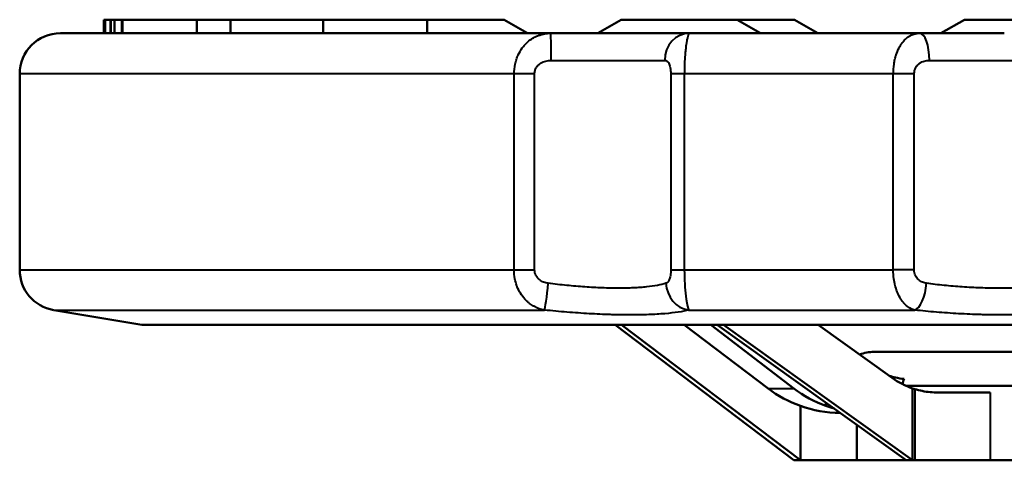
# Model space of a CAD drawing. Units: millimetres. Extents: x 245 to 1475, y 509 to 1382.
# Drawn here: x 455 to 528, y 1349 to 1382 of the extents above; entities that cross this region are included whole.
import ezdxf

# ---------------------------------------------------------------- set-up
doc = ezdxf.new("R2010")
doc.units = ezdxf.units.MM
doc.header["$LTSCALE"] = 5
doc.layers.add('Visible Edges(Frese)', color=7, linetype='Continuous', lineweight=50)
doc.layers.add('Visible Tangent Edges(Frese)', color=7, linetype='Continuous', lineweight=40)

msp = doc.modelspace()

# ---------------------------------------------------------------- linework, layer by layer
at = {"layer": 'Visible Edges(Frese)'}
for p, q in [((461.63, 1380.878), (461.63, 1381.878)), ((461.741, 1381.878), (461.63, 1381.878)), ((461.741, 1380.878), (461.741, 1381.878)), ((462.139, 1381.878), (461.741, 1381.878)), ((462.139, 1381.878), (462.139, 1380.878)), ((462.155, 1380.878), (462.155, 1381.878)), ((462.411, 1381.878), (462.155, 1381.878)), ((462.411, 1380.878), (462.411, 1381.878)), ((462.966, 1381.878), (462.411, 1381.878)), ((462.966, 1381.878), (462.966, 1380.878)), ((463.006, 1380.878), (463.006, 1381.878)), ((468.503, 1380.878), (468.503, 1381.878)), ((470.987, 1381.878), (477.811, 1381.878)), ((470.987, 1381.878), (470.987, 1380.878)), ((477.811, 1381.878), (477.811, 1380.878)), ((477.811, 1381.878), (485.485, 1381.878)), ((485.485, 1381.878), (491.16, 1381.878)), ((485.485, 1381.878), (485.485, 1380.878)), ((491.16, 1381.878), (492.892, 1380.878)), ((499.814, 1381.878), (498.081, 1380.878)), ((499.814, 1381.878), (508.349, 1381.878)), ((508.349, 1381.878), (512.579, 1381.878)), ((508.349, 1381.878), (510.081, 1380.878)), ((512.579, 1381.878), (514.311, 1380.878)), ((525.13, 1381.878), (523.398, 1380.878)), ((525.13, 1381.878), (533.666, 1381.878)), ((494.599, 1380.878), (487.828, 1380.878)), ((499.212, 1380.878), (496.783, 1380.878)), ((503.808, 1380.878), (500.658, 1380.878)), ((521.814, 1380.878), (504.829, 1380.878)), ((526.454, 1380.878), (523.922, 1380.878)), ((455.427, 1377.878), (455.427, 1363.42)), ((495.504, 1362.308), (495.504, 1362.308)), ((496.044, 1362.254), (496.044, 1362.254)), ((500.858, 1362.104), (500.858, 1362.104)), ((502.592, 1362.302), (502.592, 1362.302)), ((502.756, 1362.338), (502.757, 1362.338)), ((504.644, 1360.985), (504.644, 1360.985)), ((464.427, 1359.378), (457.934, 1360.46)), ((498.354, 1360.147), (498.354, 1360.147)), ((498.847, 1360.128), (498.847, 1360.128)), ((626.427, 1359.378), (464.427, 1359.378)), ((499.367, 1359.378), (512.554, 1349.378)), ((513.023, 1349.378), (499.836, 1359.378)), ((510.639, 1354.686), (504.452, 1359.378)), ((512.538, 1354.686), (506.41, 1359.378)), ((506.886, 1359.378), (520.839, 1349.378)), ((521.308, 1349.378), (507.355, 1359.378)), ((519.794, 1355.463), (514.331, 1359.378)), ((561.91, 1357.378), (518.469, 1357.378)), ((520.813, 1354.878), (558.876, 1354.878)), ((521.308, 1349.378), (521.308, 1354.684)), ((523.183, 1354.378), (527.032, 1354.378)), ((513.023, 1349.378), (513.023, 1353.388)), ((514.899, 1353.388), (514.899, 1353.635)), ((517.191, 1351.993), (517.191, 1349.378)), ((512.554, 1349.378), (513.023, 1349.378)), ((517.191, 1349.378), (513.023, 1349.378)), ((517.191, 1349.378), (520.839, 1349.378)), ((520.839, 1349.378), (521.308, 1349.378)), ((521.467, 1349.378), (521.308, 1349.378)), ((521.467, 1349.378), (527.032, 1349.378)), ((552.856, 1349.378), (527.032, 1349.378))]:
    msp.add_line(p, q, dxfattribs=at)
for centre, start, end in [((458.427, 1377.878), 90.00009, 180), ((458.427, 1363.42), 180, 260.53768), ((518.469, 1354.378), 90, 110.92295)]:
    msp.add_arc(centre, 3, start, end, dxfattribs=at)
for centre, major_axis, ratio, start_param, end_param in [((523.155, 1360.378), (0, 6), 0.976674, 2.530867, 2.820902), ((515.933, 1362.878), (0, 10), 0.923082, 2.530867, 2.820902), ((517.781, 1362.878), (0, 10), 0.91415, 2.530867, 2.820902), ((523.104, 1360.378), (0, -6), 0.949878, 5.962494, 5.991811), ((516.017, 1362.878), (0, -10), 0.949878, 5.962494, 6.27662), ((517.893, 1362.878), (0, -10), 0.949878, 5.962494, 6.029428)]:
    msp.add_ellipse(centre, major_axis=major_axis, ratio=ratio, start_param=start_param, end_param=end_param, dxfattribs=at)
for points, knots in [([(462.155, 1381.878), (462.148, 1381.878), (462.14, 1381.878), (462.139, 1381.878), (462.139, 1381.878)], [0, 0, 0, 0, 0.0002812971, 0.0003251028, 0.0003251028, 0.0003251028, 0.0003251028]), ([(463.006, 1381.878), (462.991, 1381.878), (462.97, 1381.878), (462.967, 1381.878), (462.966, 1381.878)], [0, 0, 0, 0, 0.0002915608, 0.0004129348, 0.0004129348, 0.0004129348, 0.0004129348]), ([(468.503, 1381.878), (468.285, 1381.878), (467.864, 1381.878), (467.254, 1381.878), (466.687, 1381.878), (466.166, 1381.878), (465.688, 1381.878), (465.254, 1381.878), (464.865, 1381.878), (464.518, 1381.878), (464.21, 1381.878), (463.939, 1381.878), (463.698, 1381.878), (463.491, 1381.878), (463.316, 1381.878), (463.177, 1381.878), (463.07, 1381.878), (463.028, 1381.878), (463.006, 1381.878)], [0, 0, 0, 0, 0.000662765, 0.001278922, 0.00184454, 0.002364061, 0.002840769, 0.003274654, 0.00366635, 0.004022988, 0.004352362, 0.004660088, 0.004953356, 0.005234389, 0.005512894, 0.005788263, 0.006070432, 0.006364686, 0.006364686, 0.006364686, 0.006364686]), ([(470.987, 1381.878), (470.925, 1381.878), (470.701, 1381.878), (470.291, 1381.878), (469.742, 1381.878), (469.141, 1381.878), (468.721, 1381.878), (468.503, 1381.878)], [0.003838903, 0.003838903, 0.003838903, 0.003838903, 0.004038908, 0.004560817, 0.005131078, 0.005747272, 0.006410911, 0.006410911, 0.006410911, 0.006410911]), ([(458.427, 1380.878), (458.427, 1380.878), (458.756, 1380.878), (459.413, 1380.878), (459.435, 1380.878), (459.457, 1380.878), (459.48, 1380.878), (460.211, 1380.878), (461.314, 1380.878), (462.788, 1380.878), (464.216, 1380.878), (465.975, 1380.878), (468.064, 1380.878), (468.132, 1380.878), (468.2, 1380.878), (468.268, 1380.878), (470.384, 1380.878), (472.806, 1380.878), (475.535, 1380.878), (475.578, 1380.878), (475.622, 1380.878), (475.665, 1380.878), (478.353, 1380.878), (481.305, 1380.878), (484.519, 1380.878), (484.544, 1380.878), (484.57, 1380.878), (484.595, 1380.878), (485.648, 1380.878), (486.726, 1380.878), (487.828, 1380.878)], [0.2534858, 0.2534858, 0.2534858, 0.2534858, 0.3710937, 0.3710937, 0.3710937, 0.375, 0.375, 0.375, 0.5, 0.5, 0.5, 0.6210937, 0.6210937, 0.6210937, 0.625, 0.625, 0.625, 0.7480469, 0.7480469, 0.7480469, 0.75, 0.75, 0.75, 0.8740234, 0.8740234, 0.8740234, 0.875, 0.875, 0.875, 0.9171697, 0.9171697, 0.9171697, 0.9171697]), ([(519.58, 1355.617), (519.733, 1355.566), (519.889, 1355.523), (520.253, 1355.438), (520.463, 1355.402), (520.674, 1355.378)], [0.0163596, 0.0163596, 0.0163596, 0.0163596, 0.0671292, 0.0671292, 0.1342697, 0.1342697, 0.1342697, 0.1342697]), ([(523.183, 1354.378), (522.988, 1354.379), (522.793, 1354.387), (522.206, 1354.442), (521.822, 1354.521), (521.467, 1354.631)], [-2.6094501, -2.6094501, -2.6094501, -2.6094501, -2.5540992, -2.5540992, -2.4415335, -2.4415335, -2.4415335, -2.4415335])]:
    msp.add_open_spline(points, degree=3, knots=knots, dxfattribs=at)
for points in [[(494.599, 1380.878), (495.336, 1380.878), (496.064, 1380.878), (496.783, 1380.878)], [(499.212, 1380.878), (499.71, 1380.878), (500.192, 1380.878), (500.658, 1380.878)], [(503.808, 1380.878), (504.2, 1380.878), (504.541, 1380.878), (504.829, 1380.878)], [(521.814, 1380.878), (522.5, 1380.878), (523.203, 1380.878), (523.922, 1380.878)], [(526.454, 1380.878), (526.995, 1380.878), (527.534, 1380.878), (528.07, 1380.878)], [(520.674, 1355.378), (520.632, 1355.257), (520.596, 1355.127), (520.568, 1354.994)]]:
    msp.add_open_spline(points, degree=3, dxfattribs=at)
at = {"layer": 'Visible Tangent Edges(Frese)'}
for p, q in [((494.647, 1378.878), (503.017, 1378.878)), ((522.543, 1378.878), (532.182, 1378.878)), ((491.905, 1377.878), (455.427, 1377.878)), ((491.905, 1363.42), (491.905, 1377.878)), ((493.417, 1377.878), (491.905, 1377.878)), ((493.417, 1363.42), (493.417, 1377.878)), ((503.463, 1377.878), (503.463, 1363.42)), ((504.463, 1377.878), (503.463, 1377.878)), ((519.88, 1377.878), (504.463, 1377.878)), ((504.463, 1377.878), (504.463, 1363.42)), ((519.88, 1363.42), (519.88, 1377.878)), ((521.426, 1377.878), (519.88, 1377.878)), ((521.426, 1363.42), (521.426, 1377.878)), ((455.427, 1363.42), (491.905, 1363.42)), ((491.905, 1363.42), (493.417, 1363.42)), ((503.463, 1363.42), (504.463, 1363.42)), ((504.463, 1363.42), (519.88, 1363.42)), ((521.426, 1363.42), (519.88, 1363.42)), ((492.244, 1361.94), (492.244, 1361.94)), ((520.118, 1361.94), (520.118, 1361.94)), ((457.934, 1360.46), (494.139, 1360.46)), ((504.787, 1360.46), (521.476, 1360.46)), ((510.639, 1354.686), (512.538, 1354.686)), ((521.467, 1354.631), (521.467, 1349.378)), ((527.032, 1354.378), (527.032, 1349.378))]:
    msp.add_line(p, q, dxfattribs=at)
for centre, major_axis, ratio, start_param, end_param in [((494.599, 1378.878), (0, 2), 0.024082, 4.712389, 6.283185), ((504.829, 1378.878), (0, 2), 0.905904, 0, 1.570796), ((521.814, 1378.878), (0, 2), 0.36455, 4.712389, 6.283185), ((494.332, 1362.433), (-0.207, -1.989), 0.048138, 0.133744, 1.575814), ((504.94, 1362.433), (0.502, -1.936), 0.911015, 4.480289, 5.922359), ((521.566, 1362.433), (-0.224, -1.987), 0.385017, 0.172176, 1.614247)]:
    msp.add_ellipse(centre, major_axis=major_axis, ratio=ratio, start_param=start_param, end_param=end_param, dxfattribs=at)
for points, knots in [([(491.905, 1377.878), (491.905, 1378.12), (491.931, 1378.362), (492.006, 1378.716), (492.038, 1378.832), (492.094, 1379.002), (492.124, 1379.086), (492.163, 1379.183), (492.184, 1379.23), (492.193, 1379.251), (492.199, 1379.264), (492.203, 1379.272), (492.289, 1379.46), (492.389, 1379.633), (492.564, 1379.874), (492.627, 1379.951), (492.726, 1380.061), (492.777, 1380.115), (492.839, 1380.174), (492.871, 1380.204), (492.884, 1380.216), (492.893, 1380.224), (492.899, 1380.229), (493.022, 1380.339), (493.152, 1380.435), (493.362, 1380.561), (493.434, 1380.6), (493.546, 1380.653), (493.603, 1380.678), (493.671, 1380.705), (493.7, 1380.717), (493.72, 1380.724), (493.731, 1380.728), (493.807, 1380.755), (493.877, 1380.777), (493.985, 1380.805), (494.039, 1380.818), (494.104, 1380.831), (494.132, 1380.836), (494.151, 1380.84), (494.161, 1380.841), (494.305, 1380.865), (494.448, 1380.878), (494.599, 1380.878)], [0, 0, 0, 0, 0.125, 0.125, 0.1875, 0.1875, 0.21875, 0.234375, 0.242188, 0.246094, 0.246094, 0.25, 0.25, 0.375, 0.375, 0.4375, 0.4375, 0.46875, 0.484375, 0.492188, 0.496094, 0.496094, 0.5, 0.5, 0.625, 0.625, 0.6875, 0.6875, 0.71875, 0.734375, 0.742188, 0.742188, 0.75, 0.75, 0.8125, 0.8125, 0.84375, 0.859375, 0.867188, 0.867188, 0.875, 0.875, 1, 1, 1, 1]), ([(504.829, 1380.878), (504.816, 1380.878), (504.802, 1380.865), (504.788, 1380.839), (504.78, 1380.827), (504.773, 1380.811), (504.766, 1380.793), (504.762, 1380.784), (504.758, 1380.775), (504.755, 1380.765), (504.753, 1380.76), (504.751, 1380.754), (504.749, 1380.749), (504.748, 1380.746), (504.747, 1380.744), (504.746, 1380.741), (504.746, 1380.739), (504.745, 1380.738), (504.745, 1380.737), (504.744, 1380.735), (504.744, 1380.734), (504.743, 1380.733), (504.726, 1380.679), (504.708, 1380.613), (504.69, 1380.535), (504.689, 1380.531), (504.688, 1380.526), (504.687, 1380.522), (504.677, 1380.48), (504.668, 1380.435), (504.658, 1380.387), (504.654, 1380.363), (504.649, 1380.339), (504.645, 1380.313), (504.642, 1380.301), (504.64, 1380.288), (504.638, 1380.275), (504.637, 1380.269), (504.636, 1380.262), (504.634, 1380.256), (504.634, 1380.252), (504.633, 1380.249), (504.633, 1380.246), (504.632, 1380.243), (504.632, 1380.24), (504.631, 1380.236), (504.61, 1380.112), (504.59, 1379.973), (504.571, 1379.821), (504.57, 1379.813), (504.57, 1379.806), (504.569, 1379.798), (504.559, 1379.718), (504.55, 1379.634), (504.541, 1379.548), (504.537, 1379.505), (504.533, 1379.461), (504.529, 1379.417), (504.527, 1379.395), (504.525, 1379.373), (504.523, 1379.35), (504.522, 1379.339), (504.521, 1379.328), (504.52, 1379.316), (504.52, 1379.311), (504.519, 1379.305), (504.519, 1379.299), (504.518, 1379.294), (504.518, 1379.289), (504.518, 1379.282), (504.501, 1379.072), (504.487, 1378.851), (504.478, 1378.622), (504.468, 1378.38), (504.463, 1378.128), (504.463, 1377.878)], [0, 0, 0, 0, 0.125, 0.125, 0.125, 0.1875, 0.1875, 0.1875, 0.21875, 0.21875, 0.21875, 0.234375, 0.234375, 0.234375, 0.242188, 0.242188, 0.242188, 0.246094, 0.246094, 0.246094, 0.25, 0.25, 0.25, 0.368097, 0.368097, 0.368097, 0.375, 0.375, 0.375, 0.4375, 0.4375, 0.4375, 0.46875, 0.46875, 0.46875, 0.484375, 0.484375, 0.484375, 0.492188, 0.492188, 0.492188, 0.496094, 0.496094, 0.496094, 0.5, 0.5, 0.5, 0.618852, 0.618852, 0.618852, 0.625, 0.625, 0.625, 0.6875, 0.6875, 0.6875, 0.71875, 0.71875, 0.71875, 0.734375, 0.734375, 0.734375, 0.742188, 0.742188, 0.742188, 0.746094, 0.746094, 0.746094, 0.75, 0.75, 0.75, 0.871575, 0.871575, 0.871575, 1, 1, 1, 1]), ([(519.88, 1377.878), (519.88, 1378.12), (519.898, 1378.362), (519.951, 1378.716), (519.973, 1378.832), (520.012, 1379.002), (520.034, 1379.086), (520.061, 1379.183), (520.076, 1379.23), (520.082, 1379.251), (520.086, 1379.264), (520.089, 1379.272), (520.149, 1379.46), (520.22, 1379.633), (520.344, 1379.874), (520.388, 1379.951), (520.458, 1380.061), (520.495, 1380.115), (520.539, 1380.174), (520.561, 1380.204), (520.571, 1380.216), (520.577, 1380.224), (520.581, 1380.229), (520.669, 1380.339), (520.762, 1380.435), (520.912, 1380.561), (520.964, 1380.6), (521.045, 1380.653), (521.086, 1380.678), (521.135, 1380.705), (521.157, 1380.717), (521.171, 1380.724), (521.179, 1380.728), (521.234, 1380.755), (521.285, 1380.777), (521.363, 1380.805), (521.403, 1380.818), (521.451, 1380.831), (521.471, 1380.836), (521.485, 1380.84), (521.492, 1380.841), (521.597, 1380.865), (521.702, 1380.878), (521.814, 1380.878)], [0, 0, 0, 0, 0.125, 0.125, 0.1875, 0.1875, 0.21875, 0.234375, 0.242188, 0.246094, 0.246094, 0.25, 0.25, 0.375, 0.375, 0.4375, 0.4375, 0.46875, 0.484375, 0.492188, 0.496094, 0.496094, 0.5, 0.5, 0.625, 0.625, 0.6875, 0.6875, 0.71875, 0.734375, 0.742188, 0.742188, 0.75, 0.75, 0.8125, 0.8125, 0.84375, 0.859375, 0.867188, 0.867188, 0.875, 0.875, 1, 1, 1, 1]), ([(493.417, 1377.878), (493.417, 1377.963), (493.428, 1378.045), (493.474, 1378.204), (493.507, 1378.277), (493.589, 1378.412), (493.637, 1378.472), (493.741, 1378.577), (493.799, 1378.624), (493.918, 1378.702), (493.981, 1378.735), (494.109, 1378.79), (494.175, 1378.812), (494.375, 1378.863), (494.51, 1378.878), (494.647, 1378.878)], [0, 0, 0, 0, 0.125, 0.125, 0.25, 0.25, 0.375, 0.375, 0.5, 0.5, 0.625, 0.625, 0.75, 0.75, 1, 1, 1, 1]), ([(503.017, 1378.878), (503.075, 1378.878), (503.13, 1378.863), (503.206, 1378.813), (503.23, 1378.791), (503.277, 1378.737), (503.299, 1378.703), (503.34, 1378.625), (503.36, 1378.579), (503.394, 1378.473), (503.409, 1378.414), (503.435, 1378.279), (503.445, 1378.205), (503.459, 1378.047), (503.463, 1377.962), (503.463, 1377.878)], [0, 0, 0, 0, 0.25, 0.25, 0.375, 0.375, 0.5, 0.5, 0.625, 0.625, 0.75, 0.75, 0.875, 0.875, 1, 1, 1, 1]), ([(521.426, 1377.878), (521.426, 1377.963), (521.436, 1378.045), (521.477, 1378.204), (521.506, 1378.277), (521.578, 1378.412), (521.621, 1378.472), (521.715, 1378.577), (521.766, 1378.624), (521.874, 1378.702), (521.93, 1378.735), (522.047, 1378.79), (522.107, 1378.812), (522.29, 1378.863), (522.415, 1378.878), (522.543, 1378.878)], [0, 0, 0, 0, 0.125, 0.125, 0.25, 0.25, 0.375, 0.375, 0.5, 0.5, 0.625, 0.625, 0.75, 0.75, 1, 1, 1, 1]), ([(494.139, 1360.46), (493.873, 1360.508), (493.624, 1360.598), (493.399, 1360.718), (493.376, 1360.73), (493.354, 1360.742), (493.332, 1360.755), (493.229, 1360.814), (493.132, 1360.88), (493.039, 1360.952), (493.023, 1360.964), (493.007, 1360.977), (492.991, 1360.99), (492.938, 1361.033), (492.887, 1361.078), (492.838, 1361.125), (492.813, 1361.148), (492.789, 1361.172), (492.766, 1361.196), (492.754, 1361.208), (492.742, 1361.22), (492.731, 1361.233), (492.725, 1361.239), (492.719, 1361.245), (492.714, 1361.251), (492.711, 1361.254), (492.708, 1361.257), (492.705, 1361.26), (492.702, 1361.263), (492.701, 1361.265), (492.697, 1361.27), (492.459, 1361.532), (492.269, 1361.844), (492.137, 1362.182), (492.127, 1362.207), (492.117, 1362.233), (492.108, 1362.259), (492.047, 1362.425), (492, 1362.598), (491.966, 1362.773), (491.926, 1362.984), (491.905, 1363.203), (491.905, 1363.42)], [0, 0, 0, 0, 0.227426, 0.227426, 0.227426, 0.25, 0.25, 0.25, 0.356373, 0.356373, 0.356373, 0.375, 0.375, 0.375, 0.4375, 0.4375, 0.4375, 0.46875, 0.46875, 0.46875, 0.484375, 0.484375, 0.484375, 0.492188, 0.492188, 0.492188, 0.496094, 0.496094, 0.496094, 0.5, 0.5, 0.5, 0.732574, 0.732574, 0.732574, 0.75, 0.75, 0.75, 0.862933, 0.862933, 0.862933, 1, 1, 1, 1]), ([(494.429, 1362.433), (494.311, 1362.448), (494.196, 1362.476), (494.029, 1362.541), (493.974, 1362.566), (493.867, 1362.628), (493.815, 1362.663), (493.668, 1362.783), (493.581, 1362.885), (493.486, 1363.068), (493.46, 1363.135), (493.426, 1363.273), (493.417, 1363.346), (493.417, 1363.42)], [0, 0, 0, 0, 0.25, 0.25, 0.375, 0.375, 0.5, 0.5, 0.75, 0.75, 0.875, 0.875, 1, 1, 1, 1]), ([(503.463, 1363.42), (503.463, 1363.346), (503.46, 1363.275), (503.45, 1363.136), (503.442, 1363.07), (503.423, 1362.948), (503.411, 1362.891), (503.384, 1362.79), (503.369, 1362.745), (503.32, 1362.624), (503.282, 1362.564), (503.2, 1362.476), (503.155, 1362.448), (503.108, 1362.433)], [0, 0, 0, 0, 0.125, 0.125, 0.25, 0.25, 0.375, 0.375, 0.5, 0.5, 0.75, 0.75, 1, 1, 1, 1]), ([(504.463, 1363.42), (504.463, 1362.73), (504.504, 1362.035), (504.569, 1361.495), (504.574, 1361.457), (504.579, 1361.419), (504.583, 1361.382), (504.586, 1361.364), (504.588, 1361.346), (504.591, 1361.327), (504.592, 1361.318), (504.593, 1361.31), (504.594, 1361.301), (504.595, 1361.296), (504.596, 1361.292), (504.596, 1361.287), (504.597, 1361.283), (504.598, 1361.277), (504.598, 1361.274), (504.655, 1360.874), (504.727, 1360.566), (504.787, 1360.46)], [0, 0, 0, 0, 0.4375, 0.4375, 0.4375, 0.46875, 0.46875, 0.46875, 0.484375, 0.484375, 0.484375, 0.492188, 0.492188, 0.492188, 0.496094, 0.496094, 0.496094, 0.5, 0.5, 0.5, 1, 1, 1, 1]), ([(521.476, 1360.46), (521.281, 1360.508), (521.101, 1360.598), (520.939, 1360.718), (520.923, 1360.73), (520.907, 1360.742), (520.892, 1360.755), (520.818, 1360.814), (520.748, 1360.88), (520.682, 1360.952), (520.67, 1360.964), (520.659, 1360.977), (520.647, 1360.99), (520.609, 1361.033), (520.573, 1361.078), (520.538, 1361.125), (520.521, 1361.148), (520.503, 1361.172), (520.487, 1361.196), (520.478, 1361.208), (520.47, 1361.22), (520.462, 1361.233), (520.458, 1361.239), (520.454, 1361.245), (520.45, 1361.251), (520.448, 1361.254), (520.446, 1361.257), (520.444, 1361.26), (520.442, 1361.263), (520.44, 1361.265), (520.438, 1361.27), (520.269, 1361.532), (520.136, 1361.844), (520.043, 1362.182), (520.036, 1362.207), (520.029, 1362.233), (520.022, 1362.259), (519.98, 1362.425), (519.947, 1362.598), (519.923, 1362.773), (519.895, 1362.984), (519.88, 1363.203), (519.88, 1363.42)], [0, 0, 0, 0, 0.227426, 0.227426, 0.227426, 0.25, 0.25, 0.25, 0.356373, 0.356373, 0.356373, 0.375, 0.375, 0.375, 0.4375, 0.4375, 0.4375, 0.46875, 0.46875, 0.46875, 0.484375, 0.484375, 0.484375, 0.492187, 0.492187, 0.492187, 0.496094, 0.496094, 0.496094, 0.5, 0.5, 0.5, 0.732574, 0.732574, 0.732574, 0.75, 0.75, 0.75, 0.862933, 0.862933, 0.862933, 1, 1, 1, 1]), ([(522.34, 1362.433), (522.231, 1362.448), (522.126, 1362.476), (521.974, 1362.541), (521.924, 1362.566), (521.828, 1362.628), (521.781, 1362.663), (521.649, 1362.783), (521.571, 1362.885), (521.487, 1363.068), (521.464, 1363.135), (521.434, 1363.273), (521.426, 1363.346), (521.426, 1363.42)], [0, 0, 0, 0, 0.25, 0.25, 0.375, 0.375, 0.5, 0.5, 0.75, 0.75, 0.875, 0.875, 1, 1, 1, 1]), ([(503.108, 1362.433), (502.743, 1362.318), (502.263, 1362.228), (501.668, 1362.166), (501.52, 1362.151), (501.364, 1362.137), (501.202, 1362.125), (501.041, 1362.114), (500.875, 1362.104), (500.703, 1362.096), (500.36, 1362.081), (499.997, 1362.073), (499.612, 1362.073), (499.227, 1362.072), (498.819, 1362.08), (498.403, 1362.096), (497.988, 1362.112), (497.562, 1362.135), (497.125, 1362.165), (496.688, 1362.196), (496.238, 1362.234), (495.787, 1362.279), (495.335, 1362.324), (494.883, 1362.375), (494.429, 1362.433)], [0, 0, 0, 0, 0.25, 0.25, 0.25, 0.3125, 0.3125, 0.3125, 0.375, 0.375, 0.375, 0.5, 0.5, 0.5, 0.625, 0.625, 0.625, 0.75, 0.75, 0.75, 0.875, 0.875, 0.875, 1, 1, 1, 1]), ([(532.335, 1362.433), (531.708, 1362.318), (530.997, 1362.228), (530.203, 1362.166), (530.005, 1362.151), (529.801, 1362.137), (529.595, 1362.125), (529.389, 1362.114), (529.18, 1362.104), (528.969, 1362.096), (528.546, 1362.081), (528.114, 1362.073), (527.67, 1362.073), (527.227, 1362.072), (526.771, 1362.08), (526.32, 1362.096), (525.868, 1362.112), (525.418, 1362.135), (524.969, 1362.165), (524.52, 1362.196), (524.069, 1362.234), (523.629, 1362.279), (523.189, 1362.324), (522.759, 1362.375), (522.34, 1362.433)], [0, 0, 0, 0, 0.25, 0.25, 0.25, 0.3125, 0.3125, 0.3125, 0.375, 0.375, 0.375, 0.5, 0.5, 0.5, 0.625, 0.625, 0.625, 0.75, 0.75, 0.75, 0.875, 0.875, 0.875, 1, 1, 1, 1]), ([(504.787, 1360.46), (504.336, 1360.344), (503.749, 1360.255), (503.018, 1360.193), (502.835, 1360.178), (502.645, 1360.164), (502.447, 1360.153), (502.25, 1360.141), (502.044, 1360.131), (501.833, 1360.123), (501.622, 1360.116), (501.405, 1360.11), (501.181, 1360.106), (500.958, 1360.102), (500.731, 1360.1), (500.494, 1360.1), (500.256, 1360.1), (500.014, 1360.102), (499.767, 1360.106), (499.644, 1360.108), (499.519, 1360.11), (499.393, 1360.113), (499.268, 1360.116), (499.139, 1360.119), (499.012, 1360.123), (498.757, 1360.131), (498.5, 1360.141), (498.239, 1360.152), (497.977, 1360.164), (497.715, 1360.177), (497.445, 1360.192), (496.906, 1360.223), (496.357, 1360.261), (495.804, 1360.306), (495.251, 1360.351), (494.697, 1360.402), (494.139, 1360.46)], [0, 0, 0, 0, 0.249895, 0.249895, 0.249895, 0.3125, 0.3125, 0.3125, 0.374933, 0.374933, 0.374933, 0.4375, 0.4375, 0.4375, 0.499995, 0.499995, 0.499995, 0.5625, 0.5625, 0.5625, 0.59375, 0.59375, 0.59375, 0.625, 0.625, 0.625, 0.6875, 0.6875, 0.6875, 0.75, 0.75, 0.75, 0.875, 0.875, 0.875, 1, 1, 1, 1]), ([(533.738, 1360.46), (532.964, 1360.344), (532.096, 1360.255), (531.122, 1360.193), (530.877, 1360.178), (530.629, 1360.164), (530.376, 1360.153), (530.124, 1360.141), (529.866, 1360.131), (529.607, 1360.123), (529.347, 1360.116), (529.084, 1360.11), (528.818, 1360.106), (528.553, 1360.102), (528.287, 1360.1), (528.013, 1360.1), (527.74, 1360.1), (527.465, 1360.102), (527.189, 1360.106), (527.051, 1360.108), (526.913, 1360.11), (526.774, 1360.113), (526.636, 1360.116), (526.495, 1360.119), (526.357, 1360.123), (526.081, 1360.131), (525.804, 1360.141), (525.528, 1360.152), (525.253, 1360.164), (524.978, 1360.177), (524.701, 1360.192), (524.146, 1360.223), (523.597, 1360.261), (523.057, 1360.306), (522.518, 1360.351), (521.991, 1360.402), (521.476, 1360.46)], [0, 0, 0, 0, 0.249895, 0.249895, 0.249895, 0.3125, 0.3125, 0.3125, 0.374933, 0.374933, 0.374933, 0.4375, 0.4375, 0.4375, 0.499995, 0.499995, 0.499995, 0.5625, 0.5625, 0.5625, 0.59375, 0.59375, 0.59375, 0.625, 0.625, 0.625, 0.6875, 0.6875, 0.6875, 0.75, 0.75, 0.75, 0.875, 0.875, 0.875, 1, 1, 1, 1])]:
    msp.add_open_spline(points, degree=3, knots=knots, dxfattribs=at)

doc.saveas('drawing.dxf')
